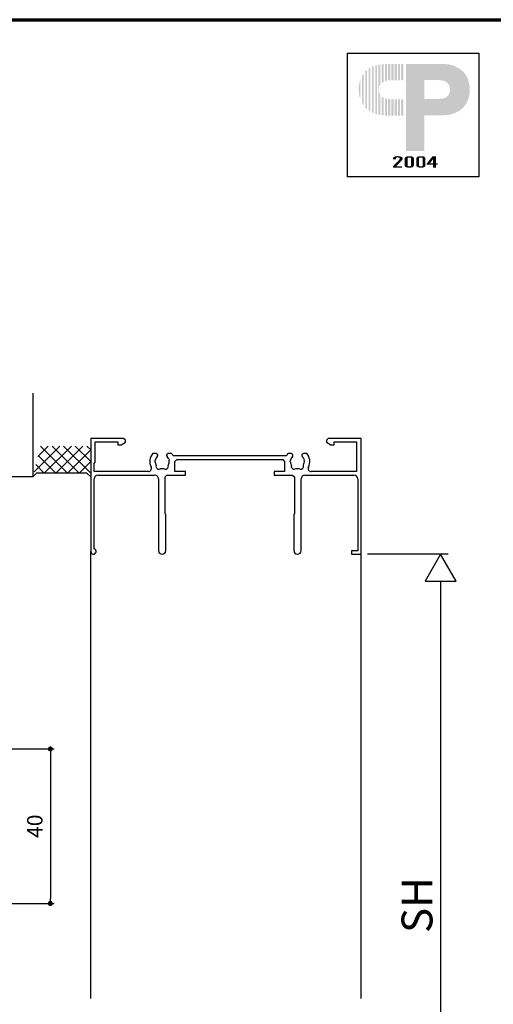
# Model space of a CAD drawing. Units: millimetres. Extents: x 20 to 810, y 21 to 558.
# Drawn here: x 226 to 348, y 303 to 558 of the extents above; entities that cross this region are included whole.
import ezdxf

# ---------------------------------------------------------------- set-up
doc = ezdxf.new("R2010")
doc.units = ezdxf.units.MM
doc.header["$MEASUREMENT"] = 0
doc.layers.get('0').update_dxf_attribs({"lineweight": 25})
doc.layers.get('Defpoints').update_dxf_attribs({"lineweight": 25})
doc.layers.add('001', color=5, linetype='Continuous', lineweight=70)
for name, color, linetype in [('1-製品雑', 8, 'Continuous'), ('写真', 2, 'Continuous'), ('寸法', 143, 'Continuous')]:
    doc.layers.add(name, color=color, linetype=linetype)
doc.styles.add('ro_Y', font='romans.shx', dxfattribs={"oblique": 15, "bigfont": 'extfont.shx'})
doc.styles.add('ｺﾞｼｯｸ', font='MS PGothic.ttf')
doc.dimstyles.new('OSAMARI_標準', dxfattribs={"dimtxt": 4, "dimasz": 1.3, "dimexe": 1, "dimexo": 3, "dimgap": 1.5, "dimtad": 3, "dimdsep": 46, "dimtxsty": 'ｺﾞｼｯｸ', "dimblk": 'DOT', "dimcen": 0, "dimclrd": 143, "dimclre": 143, "dimclrt": 7, "dimadec": 1, "dimazin": 2, "dimtp": 0.1, "dimtm": 0.1, "dimtfac": 0.71, "dimtmove": 0, "dimatfit": 3, "dimldrblk": 'OPEN30', "dimfxl": 0, "dimlwd": -1, "dimlwe": -1, "dimarcsym": 0})

# ---------------------------------------------------------------- blocks, each defined once
blk = doc.blocks.new('_DOT')
at = {"color": 0, "linetype": 'ByBlock'}
blk.add_line((-0.5, 0), (-1, 0), dxfattribs=at)
at = {"color": 0, "linetype": 'ByBlock', "const_width": 0.5}
blk.add_lwpolyline([(-0.25, 0, 1), (0.25, 0, 1)], format="xyb", close=True, dxfattribs=at)
blk = doc.blocks.new('*D37')
at = {"layer": 'Defpoints', "color": 0}
for p in [(219.04, 369.23), (218.43, 329.23), (233.56, 329.23)]:
    blk.add_point(p, dxfattribs=at)
at = {"layer": '寸法', "color": 143}
for p, q in [((222.04, 369.23), (234.56, 369.23)), ((233.56, 367.93), (233.56, 330.53)), ((221.43, 329.23), (234.56, 329.23))]:
    blk.add_line(p, q, dxfattribs=at)
at = {"layer": '寸法', "color": 143, "xscale": 1.3, "yscale": 1.3, "zscale": 1.3}
for p, rotation in [((233.56, 369.23), 90), ((233.56, 329.23), 270)]:
    blk.add_blockref('_DOT', p, dxfattribs=dict(at, rotation=rotation))
at = {"layer": '寸法', "color": 7, "insert": (230.06, 349.23), "char_height": 4, "attachment_point": 5, "rotation": 90, "style": 'ｺﾞｼｯｸ'}
blk.add_mtext('40', dxfattribs=at)
blk = doc.blocks.new('_Open30')
at = {"color": 0, "linetype": 'ByBlock', "lineweight": -2}
for p, q in [((-1, 0.27), (0, 0)), ((0, 0), (-1, -0.27)), ((0, 0), (-1, 0))]:
    blk.add_line(p, q, dxfattribs=at)
blk = doc.blocks.new('AI9-BLK6')
at = {"layer": '写真'}
h = blk.add_hatch(color=2, dxfattribs=at)
edge = h.paths.add_edge_path()
edge.add_spline(control_points=[(-1.39, -1.08), (-1.39, -1.08), (-1.69, -1.08), (-1.69, -1.08), (-1.69, -1.08), (-1.69, 1.05), (-1.69, 1.05), (-1.69, 1.05), (-1.39, 1.05), (-1.39, 1.05), (-1.39, 1.05), (-1.39, -1.08), (-1.39, -1.08)], knot_values=[0, 0, 0, 0, 1, 1, 1, 2, 2, 2, 3, 3, 3, 4, 4, 4, 4], degree=3, periodic=0)
edge = h.paths.add_edge_path()
edge.add_spline(control_points=[(-1.82, -1.08), (-1.82, -1.08), (-2.11, -1.08), (-2.11, -1.08), (-2.11, -1.08), (-2.11, 1.05), (-2.11, 1.05), (-2.11, 1.05), (-1.82, 1.05), (-1.82, 1.05), (-1.82, 1.05), (-1.82, -1.08), (-1.82, -1.08)], knot_values=[0, 0, 0, 0, 1, 1, 1, 2, 2, 2, 3, 3, 3, 4, 4, 4, 4], degree=3, periodic=0)
edge = h.paths.add_edge_path()
edge.add_spline(control_points=[(-2.24, -1.08), (-2.24, -1.08), (-2.54, -1.08), (-2.54, -1.08), (-2.54, -1.08), (-2.54, 1.05), (-2.54, 1.05), (-2.54, 1.05), (-2.24, 1.05), (-2.24, 1.05), (-2.24, 1.05), (-2.24, -1.08), (-2.24, -1.08)], knot_values=[0, 0, 0, 0, 1, 1, 1, 2, 2, 2, 3, 3, 3, 4, 4, 4, 4], degree=3, periodic=0)
edge = h.paths.add_edge_path()
edge.add_spline(control_points=[(-2.67, -1.08), (-2.67, -1.08), (-2.67, -1.08), (-2.67, -1.08), (-2.77, -1.08), (-2.87, -1.08), (-2.96, -1.08), (-2.96, -1.08), (-2.96, 1.06), (-2.96, 1.06), (-2.88, 1.05), (-2.8, 1.05), (-2.72, 1.05), (-2.72, 1.05), (-2.67, 1.05), (-2.67, 1.05), (-2.67, 1.05), (-2.67, -1.08), (-2.67, -1.08)], knot_values=[0, 0, 0, 0, 1, 1, 1, 2, 2, 2, 3, 3, 3, 4, 4, 4, 5, 5, 5, 6, 6, 6, 6], degree=3, periodic=0)
edge = h.paths.add_edge_path()
edge.add_spline(control_points=[(-3.09, -1.08), (-3.19, -1.08), (-3.29, -1.08), (-3.39, -1.08), (-3.39, -1.08), (-3.39, 1.09), (-3.39, 1.09), (-3.34, 1.09), (-3.29, 1.08), (-3.25, 1.08), (-3.19, 1.07), (-3.14, 1.07), (-3.09, 1.06), (-3.09, 1.06), (-3.09, -1.08), (-3.09, -1.08)], knot_values=[0, 0, 0, 0, 1, 1, 1, 2, 2, 2, 3, 3, 3, 4, 4, 4, 5, 5, 5, 5], degree=3, periodic=0)
edge = h.paths.add_edge_path()
edge.add_spline(control_points=[(-3.52, -1.07), (-3.53, -1.07), (-3.53, -1.07), (-3.54, -1.07), (-3.62, -1.07), (-3.71, -1.06), (-3.79, -1.06), (-3.79, -1.06), (-3.79, 1.17), (-3.79, 1.17), (-3.7, 1.14), (-3.61, 1.12), (-3.52, 1.11), (-3.52, 1.11), (-3.52, -1.07), (-3.52, -1.07)], knot_values=[0, 0, 0, 0, 1, 1, 1, 2, 2, 2, 3, 3, 3, 4, 4, 4, 5, 5, 5, 5], degree=3, periodic=0)
edge = h.paths.add_edge_path()
edge.add_spline(control_points=[(-3.95, -1.04), (-4.04, -1.03), (-4.12, -1.02), (-4.21, -1.01), (-4.21, -1.01), (-4.21, 1.4), (-4.21, 1.4), (-4.18, 1.38), (-4.15, 1.35), (-4.12, 1.33), (-4.06, 1.29), (-4.01, 1.26), (-3.95, 1.23), (-3.95, 1.23), (-3.95, -1.04), (-3.95, -1.04)], knot_values=[0, 0, 0, 0, 1, 1, 1, 2, 2, 2, 3, 3, 3, 4, 4, 4, 5, 5, 5, 5], degree=3, periodic=0)
edge = h.paths.add_edge_path()
edge.add_spline(control_points=[(-6.99, 1.08), (-7.13, 1.49), (-7.18, 1.93), (-7.18, 2.36), (-7.18, 2.77), (-7.12, 3.17), (-6.99, 3.55), (-6.99, 3.55), (-6.99, 3.55), (-6.99, 3.55), (-6.99, 3.55), (-6.99, 1.08), (-6.99, 1.08)], knot_values=[0, 0, 0, 0, 1, 1, 1, 2, 2, 2, 3, 3, 3, 4, 4, 4, 4], degree=3, periodic=0)
edge = h.paths.add_edge_path()
edge.add_spline(control_points=[(-6.55, 0.25), (-6.62, 0.34), (-6.69, 0.44), (-6.75, 0.54), (-6.75, 0.54), (-6.75, 0.54), (-6.75, 0.55), (-6.75, 0.55), (-6.75, 4.06), (-6.75, 4.06), (-6.69, 4.16), (-6.62, 4.26), (-6.55, 4.36), (-6.55, 4.36), (-6.55, 0.25), (-6.55, 0.25)], knot_values=[0, 0, 0, 0, 1, 1, 1, 2, 2, 2, 3, 3, 3, 4, 4, 4, 5, 5, 5, 5], degree=3, periodic=0)
edge = h.paths.add_edge_path()
edge.add_spline(control_points=[(-6.12, -0.21), (-6.19, -0.15), (-6.25, -0.09), (-6.32, -0.02), (-6.32, -0.02), (-6.32, 4.63), (-6.32, 4.63), (-6.31, 4.64), (-6.31, 4.64), (-6.31, 4.64), (-6.25, 4.71), (-6.18, 4.77), (-6.12, 4.82), (-6.12, 4.82), (-6.12, -0.21), (-6.12, -0.21)], knot_values=[0, 0, 0, 0, 1, 1, 1, 2, 2, 2, 3, 3, 3, 4, 4, 4, 5, 5, 5, 5], degree=3, periodic=0)
edge = h.paths.add_edge_path()
edge.add_spline(control_points=[(-5.68, -0.53), (-5.68, -0.52), (-5.68, -0.52), (-5.68, -0.52), (-5.76, -0.48), (-5.83, -0.43), (-5.9, -0.38), (-5.9, -0.38), (-5.9, 5), (-5.9, 5), (-5.83, 5.06), (-5.76, 5.11), (-5.68, 5.15), (-5.68, 5.15), (-5.68, -0.53), (-5.68, -0.53)], knot_values=[0, 0, 0, 0, 1, 1, 1, 2, 2, 2, 3, 3, 3, 4, 4, 4, 5, 5, 5, 5], degree=3, periodic=0)
edge = h.paths.add_edge_path()
edge.add_spline(control_points=[(-5.25, -0.74), (-5.32, -0.71), (-5.4, -0.67), (-5.47, -0.64), (-5.47, -0.64), (-5.47, 5.27), (-5.47, 5.27), (-5.46, 5.27), (-5.45, 5.27), (-5.44, 5.28), (-5.38, 5.31), (-5.31, 5.33), (-5.25, 5.36), (-5.25, 5.36), (-5.25, -0.74), (-5.25, -0.74)], knot_values=[0, 0, 0, 0, 1, 1, 1, 2, 2, 2, 3, 3, 3, 4, 4, 4, 5, 5, 5, 5], degree=3, periodic=0)
edge = h.paths.add_edge_path()
edge.add_spline(control_points=[(-4.8, -0.89), (-4.88, -0.87), (-4.96, -0.84), (-5.04, -0.81), (-5.04, -0.81), (-5.04, 5.43), (-5.04, 5.43), (-4.96, 5.45), (-4.88, 5.47), (-4.8, 5.49), (-4.8, 5.49), (-4.8, -0.89), (-4.8, -0.89)], knot_values=[0, 0, 0, 0, 1, 1, 1, 2, 2, 2, 3, 3, 3, 4, 4, 4, 4], degree=3, periodic=0)
edge = h.paths.add_edge_path()
edge.add_spline(control_points=[(-4.38, 2.96), (-4.39, 2.96), (-4.39, 2.95), (-4.39, 2.95), (-4.52, 2.78), (-4.58, 2.56), (-4.59, 2.33), (-4.59, 2.08), (-4.52, 1.82), (-4.38, 1.61), (-4.38, 1.61), (-4.38, -0.98), (-4.38, -0.98), (-4.39, -0.98), (-4.4, -0.98), (-4.41, -0.98), (-4.49, -0.96), (-4.56, -0.95), (-4.63, -0.93), (-4.63, -0.93), (-4.63, 5.52), (-4.63, 5.52), (-4.6, 5.53), (-4.57, 5.53), (-4.54, 5.54), (-4.49, 5.55), (-4.44, 5.55), (-4.38, 5.56), (-4.38, 5.56), (-4.38, 2.96), (-4.38, 2.96)], knot_values=[0, 0, 0, 0, 1, 1, 1, 2, 2, 2, 3, 3, 3, 4, 4, 4, 5, 5, 5, 6, 6, 6, 7, 7, 7, 8, 8, 8, 9, 9, 9, 10, 10, 10, 10], degree=3, periodic=0)
edge = h.paths.add_edge_path()
edge.add_spline(control_points=[(-3.95, 3.31), (-4.04, 3.26), (-4.13, 3.21), (-4.21, 3.14), (-4.21, 3.14), (-4.21, 5.58), (-4.21, 5.58), (-4.12, 5.59), (-4.03, 5.6), (-3.95, 5.61), (-3.95, 5.61), (-3.95, 3.31), (-3.95, 3.31)], knot_values=[0, 0, 0, 0, 1, 1, 1, 2, 2, 2, 3, 3, 3, 4, 4, 4, 4], degree=3, periodic=0)
edge = h.paths.add_edge_path()
edge.add_spline(control_points=[(-3.52, 3.45), (-3.56, 3.45), (-3.6, 3.44), (-3.65, 3.42), (-3.69, 3.41), (-3.74, 3.4), (-3.79, 3.38), (-3.79, 3.38), (-3.79, 5.62), (-3.79, 5.62), (-3.71, 5.62), (-3.64, 5.63), (-3.56, 5.63), (-3.56, 5.63), (-3.52, 5.63), (-3.52, 5.63), (-3.52, 5.63), (-3.52, 3.45), (-3.52, 3.45)], knot_values=[0, 0, 0, 0, 1, 1, 1, 2, 2, 2, 3, 3, 3, 4, 4, 4, 5, 5, 5, 6, 6, 6, 6], degree=3, periodic=0)
edge = h.paths.add_edge_path()
edge.add_spline(control_points=[(-3.09, 3.5), (-3.19, 3.5), (-3.29, 3.49), (-3.39, 3.48), (-3.39, 3.48), (-3.39, 5.63), (-3.39, 5.63), (-3.39, 5.63), (-3.09, 5.63), (-3.09, 5.63), (-3.09, 5.63), (-3.09, 3.5), (-3.09, 3.5)], knot_values=[0, 0, 0, 0, 1, 1, 1, 2, 2, 2, 3, 3, 3, 4, 4, 4, 4], degree=3, periodic=0)
edge = h.paths.add_edge_path()
edge.add_spline(control_points=[(-2.67, 3.5), (-2.67, 3.5), (-2.96, 3.5), (-2.96, 3.5), (-2.96, 3.5), (-2.96, 5.63), (-2.96, 5.63), (-2.96, 5.63), (-2.67, 5.63), (-2.67, 5.63), (-2.67, 5.63), (-2.67, 3.5), (-2.67, 3.5)], knot_values=[0, 0, 0, 0, 1, 1, 1, 2, 2, 2, 3, 3, 3, 4, 4, 4, 4], degree=3, periodic=0)
edge = h.paths.add_edge_path()
edge.add_spline(control_points=[(-2.24, 3.5), (-2.24, 3.5), (-2.54, 3.5), (-2.54, 3.5), (-2.54, 3.5), (-2.54, 5.63), (-2.54, 5.63), (-2.54, 5.63), (-2.24, 5.63), (-2.24, 5.63), (-2.24, 5.63), (-2.24, 3.5), (-2.24, 3.5)], knot_values=[0, 0, 0, 0, 1, 1, 1, 2, 2, 2, 3, 3, 3, 4, 4, 4, 4], degree=3, periodic=0)
edge = h.paths.add_edge_path()
edge.add_spline(control_points=[(-1.82, 3.5), (-1.82, 3.5), (-2.11, 3.5), (-2.11, 3.5), (-2.11, 3.5), (-2.11, 5.63), (-2.11, 5.63), (-2.11, 5.63), (-1.82, 5.63), (-1.82, 5.63), (-1.82, 5.63), (-1.82, 3.5), (-1.82, 3.5)], knot_values=[0, 0, 0, 0, 1, 1, 1, 2, 2, 2, 3, 3, 3, 4, 4, 4, 4], degree=3, periodic=0)
edge = h.paths.add_edge_path()
edge.add_spline(control_points=[(-1.39, 3.5), (-1.39, 3.5), (-1.69, 3.5), (-1.69, 3.5), (-1.69, 3.5), (-1.69, 5.63), (-1.69, 5.63), (-1.69, 5.63), (-1.39, 5.63), (-1.39, 5.63), (-1.39, 5.63), (-1.39, 3.5), (-1.39, 3.5)], knot_values=[0, 0, 0, 0, 1, 1, 1, 2, 2, 2, 3, 3, 3, 4, 4, 4, 4], degree=3, periodic=0)
h = blk.add_hatch(color=4, dxfattribs=at)
edge = h.paths.add_edge_path(flags=16)
edge.add_spline(control_points=[(1.32, 3.53), (1.32, 3.53), (1.32, 1.09), (1.32, 1.09), (1.32, 1.09), (2.97, 1.09), (2.97, 1.09), (3.16, 1.1), (3.35, 1.1), (3.54, 1.13), (3.74, 1.15), (3.94, 1.2), (4.11, 1.3), (4.3, 1.41), (4.45, 1.59), (4.54, 1.79), (4.64, 2.03), (4.66, 2.29), (4.6, 2.54), (4.54, 2.82), (4.4, 3.09), (4.18, 3.26), (3.94, 3.44), (3.6, 3.5), (3.28, 3.52), (3.11, 3.53), (2.95, 3.53), (2.78, 3.53), (2.78, 3.53), (1.32, 3.53), (1.32, 3.53)], knot_values=[0, 0, 0, 0, 1, 1, 1, 2, 2, 2, 3, 3, 3, 4, 4, 4, 5, 5, 5, 6, 6, 6, 7, 7, 7, 8, 8, 8, 9, 9, 9, 10, 10, 10, 10], degree=3, periodic=0)
edge = h.paths.add_edge_path()
edge.add_spline(control_points=[(1.32, -1.01), (1.32, -1.01), (1.32, -5.63), (1.32, -5.63), (1.32, -5.63), (-1.08, -5.63), (-1.08, -5.63), (-1.08, -5.63), (-1.08, 5.63), (-1.08, 5.63), (-1.08, 5.63), (3.72, 5.63), (3.72, 5.63), (3.8, 5.63), (3.89, 5.63), (3.97, 5.62), (4.36, 5.59), (4.75, 5.51), (5.13, 5.37), (5.6, 5.19), (6.05, 4.92), (6.38, 4.56), (6.92, 3.98), (7.17, 3.17), (7.18, 2.36), (7.2, 1.55), (6.99, 0.74), (6.48, 0.14), (6.14, -0.27), (5.67, -0.58), (5.16, -0.77), (4.83, -0.9), (4.47, -0.98), (4.12, -1), (4.09, -1.01), (4.07, -1.01), (4.05, -1.01), (4.05, -1.01), (1.32, -1.01), (1.32, -1.01)], knot_values=[0, 0, 0, 0, 1, 1, 1, 2, 2, 2, 3, 3, 3, 4, 4, 4, 5, 5, 5, 6, 6, 6, 7, 7, 7, 8, 8, 8, 9, 9, 9, 10, 10, 10, 11, 11, 11, 12, 12, 12, 13, 13, 13, 13], degree=3, periodic=0)
blk = doc.blocks.new('AI9-BLK5')
at = {"layer": '写真'}
h = blk.add_hatch(color=4, dxfattribs=at)
edge = h.paths.add_edge_path()
edge.add_spline(control_points=[(0.48, 0.64), (0.58, 0.6), (0.63, 0.53), (0.63, 0.44), (0.63, 0.37), (0.6, 0.29), (0.53, 0.21), (0.53, 0.21), (-0.21, -0.56), (-0.21, -0.56), (-0.21, -0.56), (0.53, -0.56), (0.53, -0.56), (0.53, -0.56), (0.53, -0.74), (0.53, -0.74), (0.53, -0.74), (-0.63, -0.74), (-0.63, -0.74), (-0.63, -0.74), (-0.63, -0.58), (-0.63, -0.58), (-0.63, -0.58), (0.1, 0.2), (0.1, 0.2), (0.22, 0.32), (0.26, 0.42), (0.21, 0.49), (0.17, 0.54), (0.08, 0.57), (-0.04, 0.57), (-0.1, 0.57), (-0.15, 0.56), (-0.21, 0.54), (-0.25, 0.52), (-0.27, 0.48), (-0.27, 0.43), (-0.27, 0.43), (-0.27, 0.31), (-0.27, 0.31), (-0.27, 0.31), (-0.63, 0.31), (-0.63, 0.31), (-0.63, 0.31), (-0.63, 0.46), (-0.63, 0.46), (-0.63, 0.54), (-0.58, 0.6), (-0.46, 0.66), (-0.35, 0.71), (-0.21, 0.74), (-0.04, 0.74), (0.18, 0.74), (0.35, 0.7), (0.48, 0.64)], knot_values=[0, 0, 0, 0, 1, 1, 1, 2, 2, 2, 3, 3, 3, 4, 4, 4, 5, 5, 5, 6, 6, 6, 7, 7, 7, 8, 8, 8, 9, 9, 9, 10, 10, 10, 11, 11, 11, 12, 12, 12, 13, 13, 13, 14, 14, 14, 15, 15, 15, 16, 16, 16, 17, 17, 17, 18, 18, 18, 18], degree=3, periodic=0)
blk = doc.blocks.new('AI9-BLK4')
at = {"layer": '写真'}
h = blk.add_hatch(color=4, dxfattribs=at)
edge = h.paths.add_edge_path(flags=16)
edge.add_spline(control_points=[(-0.23, -0.46), (-0.23, -0.5), (-0.21, -0.52), (-0.17, -0.54), (-0.13, -0.56), (-0.07, -0.57), (0, -0.57), (0.07, -0.57), (0.13, -0.56), (0.17, -0.54), (0.21, -0.52), (0.23, -0.5), (0.23, -0.46), (0.23, -0.46), (0.23, 0.46), (0.23, 0.46), (0.23, 0.5), (0.21, 0.52), (0.17, 0.54), (0.13, 0.56), (0.07, 0.57), (0, 0.57), (-0.07, 0.57), (-0.13, 0.56), (-0.17, 0.54), (-0.21, 0.52), (-0.23, 0.5), (-0.23, 0.46), (-0.23, 0.46), (-0.23, -0.46), (-0.23, -0.46)], knot_values=[0, 0, 0, 0, 1, 1, 1, 2, 2, 2, 3, 3, 3, 4, 4, 4, 5, 5, 5, 6, 6, 6, 7, 7, 7, 8, 8, 8, 9, 9, 9, 10, 10, 10, 10], degree=3, periodic=0)
edge = h.paths.add_edge_path()
edge.add_spline(control_points=[(0.59, -0.46), (0.59, -0.56), (0.54, -0.62), (0.44, -0.67), (0.34, -0.72), (0.19, -0.74), (0, -0.74), (-0.19, -0.74), (-0.34, -0.72), (-0.44, -0.67), (-0.54, -0.62), (-0.59, -0.56), (-0.59, -0.46), (-0.59, -0.46), (-0.59, 0.46), (-0.59, 0.46), (-0.59, 0.55), (-0.54, 0.62), (-0.43, 0.67), (-0.32, 0.72), (-0.18, 0.74), (0, 0.74), (0.18, 0.74), (0.32, 0.72), (0.43, 0.67), (0.54, 0.62), (0.59, 0.55), (0.59, 0.46), (0.59, 0.46), (0.59, -0.46), (0.59, -0.46)], knot_values=[0, 0, 0, 0, 1, 1, 1, 2, 2, 2, 3, 3, 3, 4, 4, 4, 5, 5, 5, 6, 6, 6, 7, 7, 7, 8, 8, 8, 9, 9, 9, 10, 10, 10, 10], degree=3, periodic=0)
blk = doc.blocks.new('AI9-BLK3')
at = {"layer": '写真'}
h = blk.add_hatch(color=4, dxfattribs=at)
edge = h.paths.add_edge_path(flags=16)
edge.add_spline(control_points=[(-0.23, -0.46), (-0.23, -0.5), (-0.21, -0.52), (-0.17, -0.54), (-0.13, -0.56), (-0.07, -0.57), (0, -0.57), (0.07, -0.57), (0.13, -0.56), (0.17, -0.54), (0.21, -0.52), (0.23, -0.5), (0.23, -0.46), (0.23, -0.46), (0.23, 0.46), (0.23, 0.46), (0.23, 0.5), (0.21, 0.52), (0.17, 0.54), (0.13, 0.56), (0.07, 0.57), (0, 0.57), (-0.07, 0.57), (-0.13, 0.56), (-0.17, 0.54), (-0.21, 0.52), (-0.23, 0.5), (-0.23, 0.46), (-0.23, 0.46), (-0.23, -0.46), (-0.23, -0.46)], knot_values=[0, 0, 0, 0, 1, 1, 1, 2, 2, 2, 3, 3, 3, 4, 4, 4, 5, 5, 5, 6, 6, 6, 7, 7, 7, 8, 8, 8, 9, 9, 9, 10, 10, 10, 10], degree=3, periodic=0)
edge = h.paths.add_edge_path()
edge.add_spline(control_points=[(0.59, -0.46), (0.59, -0.56), (0.54, -0.62), (0.44, -0.67), (0.34, -0.72), (0.19, -0.74), (0, -0.74), (-0.19, -0.74), (-0.34, -0.72), (-0.44, -0.67), (-0.54, -0.62), (-0.59, -0.56), (-0.59, -0.46), (-0.59, -0.46), (-0.59, 0.46), (-0.59, 0.46), (-0.59, 0.55), (-0.54, 0.62), (-0.43, 0.67), (-0.32, 0.72), (-0.18, 0.74), (0, 0.74), (0.18, 0.74), (0.32, 0.72), (0.43, 0.67), (0.54, 0.62), (0.59, 0.55), (0.59, 0.46), (0.59, 0.46), (0.59, -0.46), (0.59, -0.46)], knot_values=[0, 0, 0, 0, 1, 1, 1, 2, 2, 2, 3, 3, 3, 4, 4, 4, 5, 5, 5, 6, 6, 6, 7, 7, 7, 8, 8, 8, 9, 9, 9, 10, 10, 10, 10], degree=3, periodic=0)
blk = doc.blocks.new('AI9-BLK2')
at = {"layer": '写真'}
h = blk.add_hatch(color=4, dxfattribs=at)
edge = h.paths.add_edge_path(flags=16)
edge.add_spline(control_points=[(-0.31, -0.2), (-0.31, -0.2), (0.07, -0.2), (0.07, -0.2), (0.07, -0.2), (0.07, 0.32), (0.07, 0.32), (0.07, 0.32), (-0.31, -0.2), (-0.31, -0.2)], knot_values=[0, 0, 0, 0, 1, 1, 1, 2, 2, 2, 3, 3, 3, 3], degree=3, periodic=0)
edge = h.paths.add_edge_path()
edge.add_spline(control_points=[(0.46, -0.2), (0.46, -0.2), (0.71, -0.2), (0.71, -0.2), (0.71, -0.2), (0.71, -0.37), (0.71, -0.37), (0.71, -0.37), (0.46, -0.37), (0.46, -0.37), (0.46, -0.37), (0.46, -0.73), (0.46, -0.73), (0.46, -0.73), (0.07, -0.73), (0.07, -0.73), (0.07, -0.73), (0.07, -0.37), (0.07, -0.37), (0.07, -0.37), (-0.71, -0.37), (-0.71, -0.37), (-0.71, -0.37), (-0.71, -0.2), (-0.71, -0.2), (-0.71, -0.2), (0.02, 0.73), (0.02, 0.73), (0.02, 0.73), (0.46, 0.73), (0.46, 0.73), (0.46, 0.73), (0.46, -0.2), (0.46, -0.2)], knot_values=[0, 0, 0, 0, 1, 1, 1, 2, 2, 2, 3, 3, 3, 4, 4, 4, 5, 5, 5, 6, 6, 6, 7, 7, 7, 8, 8, 8, 9, 9, 9, 10, 10, 10, 11, 11, 11, 11], degree=3, periodic=0)
blk = doc.blocks.new('AI9-BLK1')
at = {"layer": '写真', "color": 7}
blk.add_lwpolyline([(8.5, -8), (-8.5, -8), (-8.5, 8), (8.5, 8)], close=True, dxfattribs=at)
for name, p in [('AI9-BLK6', (0.13, 1)), ('AI9-BLK5', (-1.98, -6.05)), ('AI9-BLK4', (-0.51, -6.06)), ('AI9-BLK3', (0.99, -6.06)), ('AI9-BLK2', (2.47, -6.06))]:
    blk.add_blockref(name, p, dxfattribs=at)

msp = doc.modelspace()

# ---------------------------------------------------------------- linework, layer by layer
at = {"color": 255, "linetype": 'Continuous'}
for p, q in [((228.995, 461.352), (228.995, 439.632)), ((228.995, 439.632), (166.495, 439.632)), ((229.995, 440.632), (228.995, 439.632)), ((242.995, 440.632), (229.995, 440.632)), ((243.995, 439.632), (242.995, 440.632))]:
    msp.add_line(p, q, dxfattribs=at)
at = {"color": 0, "linetype": 'ByBlock'}
for p, q in [((243.995, 449.632), (243.995, 420.332)), ((252.495, 449.632), (243.995, 449.632)), ((245.195, 448.732), (250.995, 448.732)), ((245.195, 443.432), (245.195, 448.732)), ((250.995, 448.732), (250.995, 447.982)), ((251.869, 447.982), (252.995, 448.632)), ((252.995, 449.132), (252.495, 449.632)), ((252.995, 448.632), (252.995, 449.132)), ((305.495, 449.632), (304.995, 449.132)), ((304.995, 449.132), (304.995, 448.632)), ((304.995, 448.632), (306.121, 447.982)), ((313.995, 449.632), (305.495, 449.632)), ((306.995, 448.732), (312.795, 448.732)), ((306.995, 447.982), (306.995, 448.732)), ((312.795, 448.732), (312.795, 441.032)), ((313.995, 419.632), (313.995, 449.632)), ((250.995, 447.982), (251.869, 447.982)), ((306.121, 447.982), (306.995, 447.982)), ((260.945, 445.733), (260.08, 445.733)), ((260.653, 443.551), (260.722, 443.946)), ((260.706, 443.436), (260.653, 443.551)), ((261.345, 445.333), (260.945, 445.733)), ((261.227, 444.91), (261.345, 445.194)), ((261.345, 445.194), (261.345, 445.333)), ((264.045, 445.733), (263.645, 445.333)), ((263.645, 445.333), (263.645, 445.194)), ((263.645, 445.194), (263.763, 444.91)), ((264.909, 445.733), (264.045, 445.733)), ((264.109, 444.429), (264.198, 444.339)), ((264.198, 444.339), (264.268, 443.944)), ((294.668, 445.133), (265.321, 445.133)), ((265.795, 443.633), (266.295, 444.133)), ((265.795, 441.032), (265.795, 443.633)), ((266.295, 444.133), (293.695, 444.133)), ((293.695, 444.133), (294.195, 443.633)), ((294.195, 443.633), (294.195, 441.032)), ((295.945, 445.733), (295.08, 445.733)), ((295.653, 443.551), (295.722, 443.946)), ((295.706, 443.436), (295.653, 443.551)), ((296.345, 445.333), (295.945, 445.733)), ((296.227, 444.91), (296.345, 445.194)), ((296.345, 445.194), (296.345, 445.333)), ((299.045, 445.733), (298.645, 445.333)), ((298.645, 445.333), (298.645, 445.194)), ((298.645, 445.194), (298.763, 444.91)), ((299.909, 445.733), (299.045, 445.733)), ((299.109, 444.429), (299.198, 444.339)), ((299.198, 444.339), (299.268, 443.944)), ((244.895, 443.132), (245.195, 443.432)), ((244.895, 441.033), (244.895, 443.132)), ((258.923, 441.032), (244.895, 441.033)), ((268.495, 441.032), (265.795, 441.032)), ((268.495, 440.132), (268.495, 441.032)), ((294.195, 441.032), (291.495, 441.032)), ((291.495, 441.032), (291.495, 440.132)), ((312.795, 441.032), (301.067, 441.032)), ((244.895, 421.003), (244.895, 439.132)), ((245.895, 440.132), (260.545, 440.132)), ((261.545, 439.132), (261.545, 420.582)), ((263.245, 439.632), (263.745, 440.132)), ((263.245, 430.132), (263.245, 439.632)), ((263.745, 440.132), (268.495, 440.132)), ((291.495, 440.132), (296.245, 440.132)), ((296.245, 440.132), (296.745, 439.632)), ((296.745, 439.632), (296.745, 430.132)), ((298.445, 420.582), (298.445, 439.132)), ((299.445, 440.132), (312.095, 440.132)), ((313.095, 439.132), (313.095, 420.532)), ((263.445, 429.932), (263.245, 430.132)), ((263.445, 420.582), (263.445, 429.932)), ((296.745, 430.132), (296.545, 429.932)), ((296.545, 429.932), (296.545, 420.582))]:
    msp.add_line(p, q, dxfattribs=at)
at = {"color": 9, "linetype": 'Continuous'}
for p, q in [((235.995, 447.632), (229.328, 440.966)), ((232.995, 447.632), (230.328, 444.966)), ((230.995, 447.632), (237.995, 440.632)), ((238.995, 447.632), (231.995, 440.632)), ((233.995, 447.632), (240.995, 440.632)), ((241.995, 447.632), (234.995, 440.632)), ((236.995, 447.632), (243.995, 440.632)), ((243.995, 446.632), (237.995, 440.632)), ((239.995, 447.632), (243.995, 443.632)), ((242.995, 447.632), (243.995, 446.632)), ((230.395, 445.232), (234.995, 440.632)), ((243.995, 443.632), (240.995, 440.632)), ((229.795, 442.832), (231.995, 440.632)), ((228.995, 440.632), (228.995, 440.632))]:
    msp.add_line(p, q, dxfattribs=at)
at = {"linetype": 'ByBlock'}
for p, q in [((311.495, 420.532), (311.495, 419.632)), ((313.095, 420.532), (311.495, 420.532)), ((311.495, 419.632), (313.995, 419.632))]:
    msp.add_line(p, q, dxfattribs=at)
for p, q in [((311.495, 419.632), (313.995, 419.632)), ((336.482, 419.632), (315.621, 419.632)), ((334.556, 412.704), (334.556, 253.556))]:
    msp.add_line(p, q)
at = {"color": 0, "linetype": 'ByBlock', "lineweight": -2}
for p, q in [((334.556, 419.632), (330.556, 412.704)), ((338.556, 412.704), (334.556, 419.632)), ((330.556, 412.704), (338.556, 412.704))]:
    msp.add_line(p, q, dxfattribs=at)
at = {"color": 0, "linetype": 'ByBlock'}
for centre, radius, start, end in [((262.495, 443.633), 3.2, 138.98562, 206.74445), ((262.495, 443.633), 1.8, 134.79308, 169.9595), ((262.495, 443.633), 1.8, 26.26016, 45.20727), ((262.495, 443.633), 1.8, 329.14681, 9.96048), ((262.495, 443.633), 3.2, 27.95312, 41.01446), ((297.495, 443.633), 3.2, 138.98562, 152.04692), ((297.495, 443.633), 1.8, 134.79273, 169.96027), ((297.495, 443.633), 1.8, 26.26012, 45.20692), ((297.495, 443.633), 1.8, 329.14681, 9.95964), ((297.495, 443.633), 3.2, 333.25553, 41.01446), ((258.923, 441.832), 0.8, 270, 26.74445), ((262.495, 443.633), 1.8, 186.25999, 210.85311), ((261.634, 442.404), 0.75, 155.95258, 314.0473), ((262.495, 443.633), 1.8, 259.14679, 280.85328), ((263.355, 442.404), 0.75, 225.9528, 24.04732), ((297.495, 443.633), 1.8, 186.25996, 210.85311), ((296.634, 442.404), 0.75, 155.95258, 314.0473), ((297.495, 443.633), 1.8, 259.14679, 280.85328), ((298.355, 442.404), 0.75, 225.9528, 24.04732), ((301.067, 441.832), 0.8, 153.25553, 270), ((245.895, 439.132), 1, 90, 180), ((260.545, 439.132), 1, 0, 90), ((299.445, 439.132), 1, 90, 180), ((312.095, 439.132), 1, 0, 90), ((244.695, 420.332), 0.7, 180, 73.39759), ((262.495, 420.582), 0.95, 180.00092, 0), ((297.495, 420.582), 0.95, 180.00092, 0)]:
    msp.add_arc(centre, radius, start, end, dxfattribs=at)
at = {"layer": '001'}
msp.add_line((40, 558), (800, 558), dxfattribs=at)
at = {"layer": '1-製品雑'}
for p, q in [((243.994, 304.632), (243.994, 420.332)), ((313.995, 304.632), (313.995, 419.632))]:
    msp.add_line(p, q, dxfattribs=at)

# ---------------------------------------------------------------- block references
at = {"layer": '写真', "color": 7, "xscale": 2, "yscale": 2, "zscale": 2}
msp.add_blockref('AI9-BLK1', (327.464, 533.304), dxfattribs=at)

# ---------------------------------------------------------------- texts
at = {"style": 'ro_Y', "oblique": 15}
msp.add_text('SH', height=8, rotation=90, dxfattribs=at).set_placement((332.434, 321.591))

# ---------------------------------------------------------------- dimensions: what is measured, and where the dimension line sits
at = {"layer": '寸法'}
dim = msp.add_linear_dim(base=(233.557, 329.232), p1=(219.041, 369.232), p2=(218.434, 329.232), angle=90, dimstyle='OSAMARI_標準', dxfattribs=at)
dim.commit()
dim.dimension.update_dxf_attribs({"geometry": '*D37', "text_midpoint": (230.057, 349.232)})

doc.saveas('drawing.dxf')
